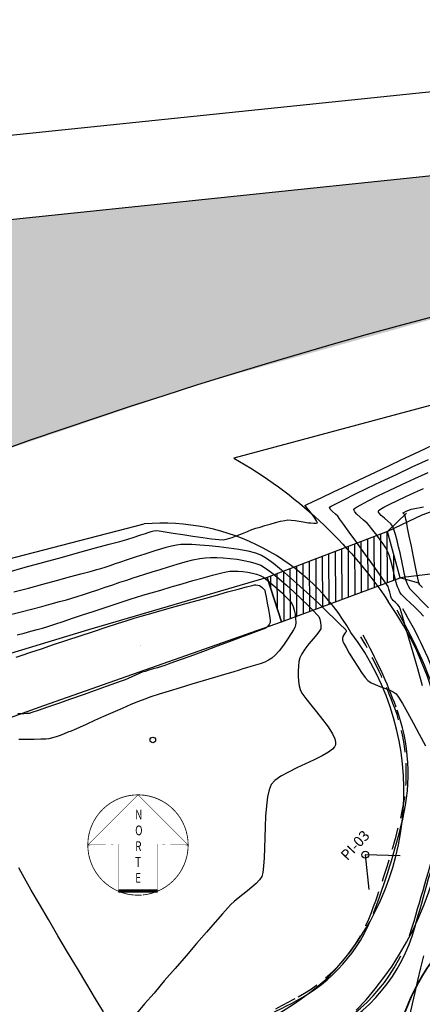
# Model space of a CAD drawing. Units: metres. Extents: x 182951 to 185473, y 1682084 to 1683770.
# Drawn here: x 183727 to 183785, y 1683240 to 1683381 of the extents above; entities that cross this region are included whole.
import ezdxf
from ezdxf.enums import TextEntityAlignment as Align

# ---------------------------------------------------------------- set-up
doc = ezdxf.new("R2010")
doc.units = ezdxf.units.M
doc.header["$LTSCALE"] = 12.7
doc.header["$MEASUREMENT"] = 0
for name, pattern in [('DASHDOT', [1, 0.5, -0.25, 0, -0.25]), ('DASHED2', [0.375, 0.25, -0.125]), ('PHANTOM', [2.5, 1.25, -0.25, 0.25, -0.25, 0.25, -0.25])]:
    doc.linetypes.add(name, pattern=pattern)
doc.layers.get('0').update_dxf_attribs({"linetype": 'CONTINUOUS'})
for name, color, linetype in [('BP', 9, 'PHANTOM'), ('DEFENÇA', 120, 'CONTINUOUS'), ('I-CAD_BUEIRO', 250, 'CONTINUOUS'), ('I-CAD_CANAL-DRENAGEM', 4, 'CONTINUOUS'), ('I-CAD_ESTRADA', 7, 'CONTINUOUS'), ('MF', 1, 'DASHED2'), ('P-GEO_INTER-LOCAÇÃO', 4, 'CONTINUOUS'), ('SURFACE1-CONT-MJR', 252, 'CONTINUOUS'), ('SURFACE1-CONT-MNR', 253, 'CONTINUOUS'), ('T-CAD_CANTEIRO', 3, 'CONTINUOUS'), ('T-CAD_FREEWAY', 7, 'CONTINUOUS'), ('T-CAD_NORTE', 7, 'CONTINUOUS'), ('T-CAD_PONTILHAO', 7, 'CONTINUOUS'), ('T-CAD_POSTES', 251, 'CONTINUOUS'), ('T-CAD_SANGA', 4, 'CONTINUOUS')]:
    doc.layers.add(name, color=color, linetype=linetype)
doc.layers.add('P-GEO_EIXO', color=6, linetype='DASHDOT', lineweight=30)
doc.layers.add('P-GEO_INTERSEÇÃO', color=5, linetype='CONTINUOUS', lineweight=35)
doc.styles.add('3mm', font='simplex', dxfattribs={"height": 1.5})
doc.styles.add('ROMANS', font='romans.shx')

# ---------------------------------------------------------------- blocks, each defined once
blk = doc.blocks.new('PC')
at = {"layer": 'T-CAD_POSTES', "color": 203}
blk.add_circle((0, 0), 0.4, dxfattribs=at)
blk = doc.blocks.new('N1')
at = {"const_width": 0.2}
blk.add_lwpolyline([(-6.999999999996277, -4.811555598394079e-10), (-17.99999999999866, -1.246211134287023e-09), (-1.284433892578818e-09, 18.000000000011), (17.99999999998377, 1.279398809117538e-09), (7.000000000002245, 4.948459420006657e-10), (7.000000001184247, -16.58312395127703), (-6.999999998814275, -16.58312395225304)], close=True, dxfattribs=at)
at = {"const_width": 0.3}
blk.add_lwpolyline([(1.643134854513931, -17.92484610393828, 230.4292869128145), (1.331749186457955, -17.95066695430447, 230.4292869128145)], format="xyb", dxfattribs=at)
at = {"linetype": 'Continuous', "style": 'ROMANS', "width": 0.75}
for s, p in [('N', (-1.008168151605162, 9.165718040952552)), ('O', (-1.008168151605162, 3.499051374285865)), ('R', (-1.008168151605162, -2.167615292380821)), ('T', (-1.008168151605162, -7.834281959047504)), ('E', (-1.008168151605162, -13.50094862571419))]:
    blk.add_text(s, height=3.5, dxfattribs=at).set_placement(p)

msp = doc.modelspace()

# ---------------------------------------------------------------- hatches: boundary and pattern name
at = {"layer": 'I-CAD_BUEIRO'}
h = msp.add_hatch(dxfattribs=at)
h.set_pattern_fill('ANSI31', color=256, scale=7.430836107672874, angle=45.27741597476792, style=0)
h.set_pattern_definition([(90.2774159747679, (53278.49461162971, 431835.9903997834), (-0.9288436257999, -0.00449733079215168), [])])
h.paths.add_polyline_path([(183764.7469290452, 1683294.889251345), (183781.796, 1683301.194), (183779.943, 1683307.834), (183762.6817201859, 1683301.247135923)])
at = {"layer": 'T-CAD_CANTEIRO'}
h = msp.add_hatch(dxfattribs=at)
h.set_pattern_fill('DOTS', color=256, scale=100, style=0)
h.set_pattern_definition([(0, (10.5494011931587, 20.2028983135242), (3.125, 6.25), [0, -6.25])])
h.paths.add_polyline_path([(183639.7856693086, 1683282.294664242), (183628.7932279124, 1683289.258380239), (183625.1348988823, 1683296.669796216), (183613.438336782, 1683300.737692841), (183550.7967616391, 1683295.977390896), (183532.4722378289, 1683288.112589234), (183517.5699442626, 1683287.160532729), (183498.9160236284, 1683290.359024441), (183496.072127257, 1683280.414624818), (183530.7086425845, 1683280.916081592), (183546.2699783119, 1683287.685738323), (183567.6040690303, 1683288.688645397), (183577.1416661395, 1683285.930642853), (183599.2287223578, 1683286.682824776), (183610.0212522214, 1683289.440827321), (183620.3470013639, 1683285.419010787), (183630.8733408212, 1683278.064368757), (183603.2177915475, 1683264.937479932), (183439.8525222987, 1683174.741145493), (183442.5747807627, 1683323.25543334), (184185.2306189926, 1683400.203380863), (184284.1827490753, 1683410.455994417), (184300.8797964009, 1683411.678740012), (184329.4428927736, 1683413.851543231), (184352.3977915239, 1683415.572205526), (184366.1051896308, 1683416.617316663), (184381.3731913005, 1683417.748984203), (184410.1238422807, 1683419.925675316), (184437.0695986169, 1683421.963736777), (184468.6331555816, 1683424.322735039), (184539.1422143046, 1683429.229080707), (184562.316330872, 1683431.486608609), (185472.1635540735, 1683474.915658907), (185472.6440505066, 1683464.849163268), (184562.7968273051, 1683421.420112971), (184285.2213846338, 1683400.431701553), (184153.6312188785, 1683386.797400645), (183912.0044835654, 1683361.762006871), (183801.539716999, 1683342.533604468), (183752.7387729537, 1683328.888382036), (183701.0176347226, 1683311.358820395)])

# ---------------------------------------------------------------- linework, layer by layer
at = {"layer": 'BP', "color": 0}
for points in [[(183728.4609033131, 1683228.560291235), (183733.2972906579, 1683228.029072276), (183745.0600292532, 1683227.050708, 0.1304213248576123), (183757.1726565136, 1683229.209751373, 0.00886305257616054), (183770.8512040668, 1683235.876372488, 0.205046198131704), (183783.4976174264, 1683251.041348586, 0.005854537483631242), (183787.5446580528, 1683265.174345495, 0.1545750173072188), (183786.7685036795, 1683284.793494428, 0.04407023759661131), (183781.3308322339, 1683296.515336933, 3.350992706720249)], [(183727.4164544871, 1683234.673903246), (183735.4244906579, 1683233.614372276), (183742.0580288899, 1683232.763859003, 0.1417600327651643), (183755.4475155192, 1683234.844011299, 0.01217004020655379), (183766.8750871095, 1683240.507315697, 0.1829536179092096), (183777.9424839565, 1683253.013363014, 0.03106206502721287), (183782.144351776, 1683266.575892272, 0.1496366754930274), (183781.2014435202, 1683282.610491663, 0.03684526277332777), (183776.4720406547, 1683292.937337408, -6.39013447108246)]]:
    msp.add_lwpolyline(points, format="xyb", dxfattribs=at)
msp.add_arc((182487.0119768513, 1677495.932535451), 5871.265260110784, 77.80338918367045, 78.25766817375597, dxfattribs=at)
at = {"layer": 'DEFENÇA', "color": 0}
msp.add_lwpolyline([(183757.3968389652, 1683228.86742006), (183771.0378901433, 1683235.569011188, 0.2135647791436307), (183783.8860820865, 1683251.030743976, -0.002029895324331725), (183787.8567515952, 1683265.018464416, 0.1525508385691905), (183787.4074110676, 1683285.333008978, 0.0543619199730475), (183782.1359968379, 1683296.721700423)], format="xyb", dxfattribs=at)
at = {"layer": 'I-CAD_BUEIRO'}
msp.add_lwpolyline([(183764.7469290452, 1683294.889251345), (183781.796, 1683301.194), (183779.943, 1683307.834), (183762.6817201859, 1683301.247135923)], close=True, dxfattribs=at)
at = {"layer": 'I-CAD_CANAL-DRENAGEM'}
msp.add_lwpolyline([(183658.8689336133, 1683268.24480281), (183655.6431652758, 1683260.757954429), (183666.9779566444, 1683257.141344204), (183678.6361279169, 1683261.904230843), (183682.469014118, 1683263.362863375), (183684.8417664214, 1683261.357245262), (183696.676311768, 1683241.398400832), (183704.1471041735, 1683240.378359407), (183699.2527642227, 1683248.601661375), (183696.3404396437, 1683253.334792228), (183691.2299198359, 1683263.545187586), (183692.3250239139, 1683266.644776862), (183700.7208851932, 1683272.114632674), (183730.6539444005, 1683282.872020086), (183764.752063008, 1683294.873446095), (183762.6817201859, 1683301.247135923), (183737.0717592288, 1683293.694616222), (183714.6219575139, 1683286.948458563), (183694.6756568608, 1683279.114490465)], dxfattribs=at)
msp.add_lwpolyline([(183744.5002962475, 1683291.495819973, 0, 0.9999999999999999, 0), (183746.4338363515, 1683292.148641575, 0, 0, 0), (183749.4116244114, 1683293.088415034, 0, 0, 0)], format="xyseb", dxfattribs=at)
at = {"layer": 'I-CAD_ESTRADA'}
for points in [[(183610.24373639, 1683352.692165064), (184282.9460274787, 1683422.392095945, -0.01388774453792501), (184561.7441953322, 1683443.472961721), (185471.5914185337, 1683486.902012018)], [(183442.5747807627, 1683323.25543334), (184284.1827490753, 1683410.455994417, -0.01388774453792494), (184562.316330872, 1683431.486608609), (185472.1635540735, 1683474.915658907)], [(183439.8525222987, 1683174.741145493), (183603.217791478, 1683264.937479893, -0.100643188663947), (183912.0044835654, 1683361.762006871), (184285.2213846338, 1683400.431701553, -0.01388774453792659), (184562.7968273051, 1683421.420112971), (185472.6440505066, 1683464.849163268)]]:
    msp.add_lwpolyline(points, format="xyb", dxfattribs=at)
at = {"layer": 'MF', "color": 0}
msp.add_lwpolyline([(183727.6773138715, 1683235.116588271), (183741.8941427975, 1683233.193881873, 0.1415877867945223), (183755.3657747997, 1683235.186945089, 0.01754859487494795), (183767.1571383719, 1683241.077195944, 0.1811025790684372), (183777.655014637, 1683253.189847433, 0.02739388309866895), (183781.8515781174, 1683266.707975408, 0.1516501269922451), (183780.9855236007, 1683282.503561927, 0.04406825567691107), (183776.1222730547, 1683292.731109946, 4.429127820400028)], format="xyb", dxfattribs=at)
at = {"layer": 'P-GEO_EIXO'}
msp.add_lwpolyline([(183581.5770306961, 1683196.098759884), (183632.9912581118, 1683222.995148084, -0.2523308745735531), (183696.088675127, 1683222.215126538, 0.3375583027773689), (183888.0092892598, 1683250.121213952, -0.174810028939515), (184020.9334741917, 1683314.227027666), (184235.0676555462, 1683336.413866982, -0.01436334762697576), (184520.4758491217, 1683357.721578841, -0.4145776684902254), (184899.2106920785, 1683011.746018613), (184917.2891933221, 1682606.221455971)], format="xyb", dxfattribs=at)
at = {"layer": 'P-GEO_INTER-LOCAÇÃO'}
msp.add_lwpolyline([(183781.7654635198, 1683261.285323766), (183776.7683517203, 1683261.455246289), (183777.2588059694, 1683256.479358968)], dxfattribs=at)
msp.add_circle((183776.7683517203, 1683261.455246289), 0.5, dxfattribs=at)
at = {"layer": 'P-GEO_INTERSEÇÃO'}
msp.add_lwpolyline([(183780.4644338416, 1683223.956767686), (183786.3639185061, 1683164.103741641, 0.8757916998575372), (183835.8987407084, 1683162.419352276), (183845.8503991486, 1683221.733373724, 1.141824020671423)], format="xyb", close=True, dxfattribs=at)
at = {"layer": 'SURFACE1-CONT-MJR', "elevation": 5, "flags": 128}
msp.add_lwpolyline([(183725.3297543915, 1683301.965804334), (183727.977221319, 1683302.692989275), (183730.6660349603, 1683303.430729111), (183733.3051727779, 1683304.154322803), (183735.8036122341, 1683304.839069311), (183738.0703307916, 1683305.460267593), (183740.0143059128, 1683305.993216612), (183741.5445150601, 1683306.413215326), (183742.5699356963, 1683306.695562695), (183742.9995452835, 1683306.81555768), (183743.3427833091, 1683306.924229252), (183743.7398996103, 1683307.056252815), (183744.1542664777, 1683307.19590765), (183744.5492562016, 1683307.327473043), (183744.8882410723, 1683307.435228275), (183745.2263631787, 1683307.544444449), (183745.6193595032, 1683307.67513217), (183746.0314946762, 1683307.803679971), (183746.4270333282, 1683307.906476386), (183746.7702400898, 1683307.959909949), (183747.1919363819, 1683307.919934153), (183748.0418718364, 1683307.793868763), (183749.2058646973, 1683307.607309528), (183750.5697332093, 1683307.385852196), (183752.0192956164, 1683307.155092515), (183753.4403701631, 1683306.940626231), (183754.7187750936, 1683306.768049095), (183755.7403286523, 1683306.662956852), (183756.3908490835, 1683306.650945252), (183756.991048592, 1683306.763306461), (183757.6711616423, 1683306.968702406), (183758.3972412533, 1683307.235692593), (183759.1353404436, 1683307.532836525), (183759.851512232, 1683307.828693705), (183760.5118096373, 1683308.091823638), (183761.0822856782, 1683308.290785829), (183761.6715822914, 1683308.468806703), (183762.3740117882, 1683308.676884865), (183763.1341327495, 1683308.895238084), (183763.8965037562, 1683309.10408413), (183764.605683389, 1683309.283640771), (183765.2062302289, 1683309.414125778), (183765.6427028567, 1683309.475756921), (183766.1115599876, 1683309.46485087), (183766.6866226743, 1683309.400033254), (183767.296470528, 1683309.305290343), (183767.8696831596, 1683309.204608406), (183768.3348401804, 1683309.121973713), (183768.6205212015, 1683309.081372535), (183768.9579252661, 1683309.050400609), (183769.3702218138, 1683309.015864423), (183769.7321503873, 1683309.01318287), (183769.9184505293, 1683309.077774842), (183769.7747290626, 1683309.375698421), (183769.3656199819, 1683309.959749354), (183768.8603641236, 1683310.629432018), (183768.4282023238, 1683311.184250792), (183768.238375419, 1683311.423710051), (183768.160815782, 1683311.49948072), (183768.1012833372, 1683311.570501174), (183768.3907707513, 1683311.710290553), (183769.2153982504, 1683312.103013577), (183770.5112269769, 1683312.717992124), (183772.2143180732, 1683313.524548068), (183774.2607326814, 1683314.492003286), (183776.586531944, 1683315.589679654), (183779.1277770033, 1683316.786899048), (183781.8205290015, 1683318.052983345), (183784.6008490811, 1683319.35725442), (183787.4047983842, 1683320.66903415)], dxfattribs=at)
at = {"layer": 'SURFACE1-CONT-MNR', "flags": 128}
for points, elevation in [([(183784.9731005898, 1683285.708092206), (183784.2874581833, 1683288.131741019), (183783.630881824, 1683290.428463828), (183783.0290266598, 1683292.512473676), (183782.5075478385, 1683294.297983604), (183782.0921005079, 1683295.699206655), (183781.8083398158, 1683296.630355868), (183781.6819209101, 1683297.005644287), (183781.4411164626, 1683297.30910017), (183781.0975117516, 1683297.648620733), (183780.7783613891, 1683297.941512), (183780.610919987, 1683298.105079993), (183780.5426539831, 1683298.226427441), (183780.4769341672, 1683298.373030937), (183780.4257029617, 1683298.504098993), (183780.371848712, 1683298.723585691), (183780.2799467095, 1683299.125681926), (183780.1644743656, 1683299.572674055), (183780.0399090915, 1683299.926848434), (183779.8051583378, 1683300.284647433), (183779.2526520115, 1683301.076296668), (183778.4608658926, 1683302.193407642), (183777.5082757609, 1683303.527591862), (183776.4733573963, 1683304.970460831), (183775.4345865788, 1683306.413626054), (183774.4704390884, 1683307.748699034), (183773.6593907048, 1683308.867291277), (183773.0799172081, 1683309.661014287), (183772.8104943781, 1683310.021479568), (183772.4928642104, 1683310.334658159), (183772.0847739693, 1683310.693684657), (183771.7416322731, 1683311.035597033), (183771.61884774, 1683311.297433258), (183771.8845082101, 1683311.466296981), (183772.6210814909, 1683311.852787558), (183773.7673530794, 1683312.427362203), (183775.2621084722, 1683313.160478132), (183777.0441331661, 1683314.02259256), (183779.052212658, 1683314.984162703), (183781.2251324446, 1683316.015645775), (183783.5016780227, 1683317.087498993), (183785.8206348892, 1683318.170179571)], 4), ([(183785.1317697874, 1683295.674118674), (183784.5604891767, 1683296.308094688), (183783.8957882595, 1683296.968843711), (183783.2179453876, 1683297.604198391), (183782.6072389124, 1683298.161991376), (183782.1439471855, 1683298.590055313), (183781.9083485584, 1683298.83622285), (183781.7360156407, 1683299.13053278), (183781.5628470449, 1683299.492268468), (183781.4058767177, 1683299.863247412), (183781.2821386053, 1683300.185287112), (183781.1935915031, 1683300.513129139), (183781.0520467768, 1683301.116457048), (183780.8697452576, 1683301.901846566), (183780.658927777, 1683302.775873423), (183780.4318351662, 1683303.645113345), (183780.2007082566, 1683304.416142063), (183779.9777878794, 1683304.995535303), (183779.7053610203, 1683305.493152163), (183779.3411567573, 1683306.057226), (183778.9205790605, 1683306.651893936), (183778.4790319, 1683307.241293092), (183778.0519192459, 1683307.789560588), (183777.6746450682, 1683308.260833545), (183777.3826133372, 1683308.619249084), (183777.0168794685, 1683308.997337808), (183776.5319636622, 1683309.431418304), (183776.0146624724, 1683309.886325939), (183775.5517724532, 1683310.326896079), (183775.278963765, 1683310.645398562), (183775.1603978318, 1683310.852653823), (183775.1327411691, 1683310.971546335), (183775.1364121428, 1683311.024365342), (183775.1511474541, 1683311.052061409), (183775.2400656624, 1683311.133086698), (183775.5136426117, 1683311.314796504), (183776.1165437504, 1683311.658446222), (183777.2023661501, 1683312.227458295), (183778.591811535, 1683312.920995704), (183780.2147188459, 1683313.706466633), (183782.0009270237, 1683314.551279265), (183783.8802750093, 1683315.422841785), (183785.7826017436, 1683316.288562377)], 3), ([(183785.8171669838, 1683296.887696888), (183784.8696796315, 1683297.843722548), (183784.0575193152, 1683298.668061648), (183783.4723353697, 1683299.272135573), (183783.2057771299, 1683299.567365707), (183783.0250775838, 1683299.872450792), (183782.8423061754, 1683300.247242866), (183782.6787583895, 1683300.632200882), (183782.5557297107, 1683300.967783789), (183782.4668295756, 1683301.323350534), (183782.3595021035, 1683301.860188602), (183782.2431971819, 1683302.482020758), (183782.1273646982, 1683303.092569764), (183782.0214545398, 1683303.595558382), (183781.9166690389, 1683304.053859956), (183781.7539956559, 1683304.765141346), (183781.5513897141, 1683305.62778758), (183781.3268065364, 1683306.540183685), (183781.0982014458, 1683307.400714689), (183780.8835297654, 1683308.107765619), (183780.7007468182, 1683308.559721502), (183780.4125793485, 1683308.925512668), (183779.9833436448, 1683309.327008936), (183779.5029526099, 1683309.737272927), (183779.0613191466, 1683310.129367259), (183778.7963392981, 1683310.411858651), (183778.679339185, 1683310.596485526), (183778.6510499785, 1683310.7033654), (183778.6539765456, 1683310.751297427), (183778.6676400456, 1683310.782134768), (183778.7429645892, 1683310.862535797), (183778.9676069413, 1683311.026254238), (183779.4522064437, 1683311.314673253), (183780.3053700478, 1683311.765708531), (183781.36858473, 1683312.288542392), (183782.5723644712, 1683312.852350087), (183783.8472232524, 1683313.426306871), (183785.1236750545, 1683313.979587998)], 2), ([(183784.999109841, 1683299.767369657), (183784.9155540284, 1683299.826401052), (183784.7766012985, 1683299.962494346), (183784.6061620834, 1683300.163605262), (183784.5032057013, 1683300.298508564), (183784.4781517703, 1683300.349858664), (183784.455054035, 1683300.402243249), (183784.3913340832, 1683300.714864178), (183784.2221738904, 1683301.548070409), (183783.9773278031, 1683302.754749466), (183783.6865501681, 1683304.187788873), (183783.3795953317, 1683305.700076153), (183783.0862176405, 1683307.14449883), (183782.836171441, 1683308.373944429), (183782.6592110798, 1683309.241300473), (183782.5850909034, 1683309.599454485), (183782.5362412346, 1683309.811694398), (183782.4769127945, 1683310.050377547), (183782.4228987169, 1683310.209088591), (183782.2758011734, 1683310.353700178), (183782.1715409484, 1683310.478229511), (183782.3146324978, 1683310.57261488), (183782.643236839, 1683310.733166803), (183783.0311523016, 1683310.903051964), (183783.3521772145, 1683311.025437049), (183783.6519388951, 1683311.096576713), (183784.1040584179, 1683311.17967238), (183784.6270172992, 1683311.270496527), (183785.1392970552, 1683311.36482163)], 1), ([(183726.3652623385, 1683299.151678515), (183728.4333412958, 1683299.712607346), (183730.4934737562, 1683300.269582109), (183732.4766910721, 1683300.804864728), (183734.3140245959, 1683301.300717129), (183735.93650568, 1683301.739401238), (183737.2751656768, 1683302.103178979), (183738.2610359385, 1683302.374312279), (183738.8251478178, 1683302.535063062), (183739.4522936822, 1683302.730705529), (183740.1597523376, 1683302.961088442), (183740.9203318556, 1683303.21454095), (183741.7068403076, 1683303.479392198), (183742.4920857652, 1683303.743971335), (183743.2488762999, 1683303.996607508), (183743.9500199832, 1683304.225629863), (183744.5683248867, 1683304.419367549), (183745.1855387363, 1683304.615426369), (183745.8838508991, 1683304.847506801), (183746.6367319081, 1683305.098080005), (183747.4176522964, 1683305.34961714), (183748.2000825971, 1683305.584589365), (183748.9574933432, 1683305.78546784), (183749.6633550678, 1683305.934723723), (183750.2911383039, 1683306.014828173), (183750.9269992072, 1683306.025899468), (183751.8611796257, 1683305.996391279), (183753.0253381295, 1683305.927466382), (183754.3511332889, 1683305.820287556), (183755.770223674, 1683305.676017578), (183757.2142678548, 1683305.495819226), (183758.6149244016, 1683305.280855276), (183759.9038518845, 1683305.032288507), (183761.0127088736, 1683304.751281696), (183761.873153939, 1683304.43899762), (183762.6101709189, 1683303.999572295), (183763.5928438389, 1683303.26890865), (183764.7622522379, 1683302.30958739), (183766.0594756543, 1683301.18418922), (183767.4255936266, 1683299.955294843), (183768.8016856935, 1683298.685484966), (183770.1288313934, 1683297.437340292), (183771.348110265, 1683296.273441525), (183772.4006018468, 1683295.256369372), (183773.2273856774, 1683294.448704536), (183773.7695412952, 1683293.913027723), (183773.968148239, 1683293.711919636), (183774.0072857383, 1683293.575450364), (183774.0149727762, 1683293.435516729), (183773.8972335995, 1683293.277417581), (183773.6816191817, 1683293.009407555), (183773.5350417795, 1683292.771498465), (183773.4992641791, 1683292.543585711), (183773.5020770239, 1683292.270776903), (183773.5394343555, 1683292.040902178), (183773.674417879, 1683291.779678409), (183774.0045006215, 1683291.195989177), (183774.4773218784, 1683290.388285258), (183775.0405209456, 1683289.455017423), (183775.6417371184, 1683288.494636446), (183776.2286096925, 1683287.605593101), (183776.7487779636, 1683286.886338161), (183777.1498812272, 1683286.435322398), (183777.6027805993, 1683286.131282963), (183778.185596999, 1683285.859613615), (183778.8457667941, 1683285.607001787), (183779.5307263528, 1683285.360134914), (183780.187912043, 1683285.10570043), (183780.7647602327, 1683284.830385768), (183781.2087072899, 1683284.520878365), (183781.5546206564, 1683284.051397527), (183782.1030039356, 1683283.134222161), (183782.8070474323, 1683281.874265057), (183783.6199414512, 1683280.376439008), (183784.494876297, 1683278.745656803), (183785.3850422744, 1683277.086831234)], 4), ([(183725.8676286955, 1683295.900878878), (183727.3843809165, 1683296.304275481), (183728.8949055115, 1683296.702983647), (183730.3505349447, 1683297.086385391), (183731.7026016809, 1683297.443862728), (183732.9024381845, 1683297.764797673), (183733.90137692, 1683298.03857224), (183734.650750352, 1683298.254568445), (183735.4457046459, 1683298.501419157), (183736.3518436921, 1683298.793805173), (183737.3412075035, 1683299.120321015), (183738.3858360931, 1683299.469561204), (183739.457769474, 1683299.830120261), (183740.5290476591, 1683300.190592709), (183741.5717106613, 1683300.539573067), (183742.5577984937, 1683300.865655858), (183743.4593511694, 1683301.157435603), (183744.2484087011, 1683301.403506823), (183745.1426796323, 1683301.682856838), (183746.1869152186, 1683302.018454113), (183747.3348828631, 1683302.388003269), (183748.5403499687, 1683302.769208925), (183749.7570839384, 1683303.139775701), (183750.9388521752, 1683303.477408217), (183752.0394220821, 1683303.759811091), (183753.0125610621, 1683303.964688945), (183753.8120365181, 1683304.069746397), (183754.5747217618, 1683304.098427742), (183755.446002544, 1683304.089219506), (183756.3924149263, 1683304.042389657), (183757.3804949705, 1683303.958206164), (183758.3767787382, 1683303.836936993), (183759.3478022912, 1683303.678850113), (183760.2601016911, 1683303.48421349), (183761.0802129996, 1683303.253295093), (183761.7746722786, 1683302.98636289), (183762.4540508449, 1683302.58262704), (183763.3337082318, 1683301.928264152), (183764.3512192391, 1683301.089446802), (183765.4441586671, 1683300.132347565), (183766.5501013157, 1683299.123139018), (183767.606621985, 1683298.127993735), (183768.5512954752, 1683297.213084293), (183769.3216965864, 1683296.444583267), (183769.8554001184, 1683295.888663232), (183770.0899808716, 1683295.611496765), (183770.2398731764, 1683295.23733742), (183770.3536053987, 1683294.758805978), (183770.4088427282, 1683294.273831149), (183770.3832503545, 1683293.880341641), (183770.2044511616, 1683293.575588688), (183769.8063176158, 1683293.065143159), (183769.2703277747, 1683292.414546864), (183768.677959696, 1683291.689341614), (183768.1106914374, 1683290.955069219), (183767.6500010563, 1683290.277271487), (183767.3773666105, 1683289.721490229), (183767.250110977, 1683289.179438945), (183767.1699085069, 1683288.528004505), (183767.1347644689, 1683287.81048877), (183767.1426841315, 1683287.070193602), (183767.1916727633, 1683286.350420863), (183767.279735633, 1683285.694472415), (183767.4048780092, 1683285.145650121), (183767.6800110851, 1683284.634044825), (183768.2262679155, 1683283.887930159), (183768.9586417481, 1683282.968432342), (183769.792125831, 1683281.936677594), (183770.6417134121, 1683280.853792134), (183771.4223977392, 1683279.780902181), (183772.0491720604, 1683278.779133955), (183772.3826517758, 1683278.070003837), (183772.5062344442, 1683277.612527261), (183772.518171071, 1683277.350292791), (183772.5009636767, 1683277.23346756), (183772.4696493976, 1683277.132404581), (183772.3575638986, 1683276.927767188), (183772.0755752225, 1683276.614813124), (183771.5144402447, 1683276.187130543), (183770.5741504467, 1683275.637479849), (183769.444529977, 1683275.073292302), (183768.2070948731, 1683274.496906357), (183766.9433611722, 1683273.91066047), (183765.7348449116, 1683273.316893093), (183764.6630621285, 1683272.71794268), (183763.8095288604, 1683272.116147688), (183763.2557611445, 1683271.513846568), (183762.9565251902, 1683270.785059388), (183762.7344610073, 1683269.741882105), (183762.5756352228, 1683268.45788738), (183762.4661144642, 1683267.006647873), (183762.3919653584, 1683265.461736248), (183762.3392545328, 1683263.896725166), (183762.2940486143, 1683262.385187287), (183762.2424142303, 1683261.000695274), (183762.1704180079, 1683259.816821789), (183762.0641265743, 1683258.907139493), (183761.9096065566, 1683258.345221046), (183761.5717294532, 1683257.835866736), (183761.0895834304, 1683257.312545026), (183760.5043715044, 1683256.782879511), (183759.8572966916, 1683256.254493786), (183759.1895620079, 1683255.735011446), (183758.5423704697, 1683255.232056083), (183757.9569250932, 1683254.753251294), (183757.4744288945, 1683254.306220671), (183757.0488102963, 1683253.84157681), (183756.2876691661, 1683252.982635724), (183755.2492278929, 1683251.797136291), (183753.9917088656, 1683250.352817388), (183752.5733344733, 1683248.717417893), (183751.0523271049, 1683246.958676683), (183749.4869091495, 1683245.144332636), (183747.935302996, 1683243.342124629), (183746.4557310335, 1683241.61979154), (183745.1064156509, 1683240.045072246), (183743.9455792372, 1683238.685705625)], 3), ([(183726.8045919865, 1683292.99177374), (183727.8155928371, 1683293.251192916), (183728.7840569146, 1683293.503127233), (183729.680728753, 1683293.744959826), (183730.4763528862, 1683293.974073827), (183731.2225409816, 1683294.207385981), (183732.2225837945, 1683294.531522186), (183733.4236453318, 1683294.92740254), (183734.7728896002, 1683295.375947136), (183736.2174806064, 1683295.85807607), (183737.7045823571, 1683296.354709437), (183739.1813588592, 1683296.846767332), (183740.5949741193, 1683297.31516985), (183741.8925921443, 1683297.740837087), (183743.0213769407, 1683298.104689138), (183743.9284925155, 1683298.387646097), (183744.8585043697, 1683298.668089049), (183746.0466618154, 1683299.023168139), (183747.4261545755, 1683299.431957054), (183748.930172373, 1683299.873529484), (183750.4919049308, 1683300.326959114), (183752.044541972, 1683300.771319632), (183753.5212732196, 1683301.185684727), (183754.8552883964, 1683301.549128085), (183755.9797772255, 1683301.840723395), (183756.8279294298, 1683302.039544344), (183757.3329347323, 1683302.12466462), (183757.8794828455, 1683302.140976431), (183758.5153272943, 1683302.123193386), (183759.2016736802, 1683302.071626138), (183759.8997276044, 1683301.986585339), (183760.570694668, 1683301.868381642), (183761.1757804721, 1683301.717325698), (183761.6761906181, 1683301.53372816), (183762.146435017, 1683301.256172125), (183762.7578313952, 1683300.808382193), (183763.4536192575, 1683300.243293062), (183764.1770381089, 1683299.613839432), (183764.8713274544, 1683298.972956001), (183765.4797267988, 1683298.373577469), (183765.9454756471, 1683297.868638534), (183766.2118135042, 1683297.511073895), (183766.4010792612, 1683297.082263283), (183766.5668581203, 1683296.54138438), (183766.6969712492, 1683295.941836221), (183766.7792398157, 1683295.33701784), (183766.8014849876, 1683294.780328273), (183766.7515279329, 1683294.325166554), (183766.7309418608, 1683294.252977846), (183766.6604337506, 1683294.075218086), (183766.4887711362, 1683293.735653207), (183766.1577039844, 1683293.176258659), (183765.6242830946, 1683292.368811279), (183765.0158503321, 1683291.523041847), (183764.3944012502, 1683290.72670554), (183763.8219314022, 1683290.067557536), (183763.3604363413, 1683289.633353012), (183762.9057912519, 1683289.353302221), (183762.3389040798, 1683289.096815421), (183761.6993195215, 1683288.861947799), (183761.0265822733, 1683288.646754541), (183760.3602370315, 1683288.449290831), (183759.7398284922, 1683288.267611856), (183759.2049013519, 1683288.099772802), (183758.6823816011, 1683287.935563327), (183757.7760888184, 1683287.662614222), (183756.5634588554, 1683287.301997676), (183755.1219275637, 1683286.87478588), (183753.5289307947, 1683286.402051025), (183751.8619044, 1683285.904865302), (183750.1982842311, 1683285.404300901), (183748.6155061397, 1683284.921430012), (183747.1910059772, 1683284.477324828), (183746.0022195953, 1683284.093057537), (183745.1265828454, 1683283.789700331), (183744.2359813745, 1683283.44209793), (183743.1332141338, 1683282.983734679), (183741.8841119359, 1683282.446878784), (183740.5545055933, 1683281.863798446), (183739.2102259189, 1683281.26676187), (183737.9171037251, 1683280.688037259), (183736.7409698248, 1683280.159892816), (183735.7476550305, 1683279.714596744), (183735.0029901548, 1683279.384417246), (183734.5728060104, 1683279.201622527), (183734.1069805559, 1683279.016712878), (183733.569147901, 1683278.803672395), (183732.9937727364, 1683278.583302462), (183732.4153197528, 1683278.37640446), (183731.8682536408, 1683278.203779774), (183731.3870390911, 1683278.086229784), (183730.9380781079, 1683278.041418737), (183730.2159732279, 1683278.013484628), (183729.2842904793, 1683277.996018315), (183728.2065958903, 1683277.982610655), (183727.0464554887, 1683277.966852506)], 2), ([(183726.6875778688, 1683289.818816183), (183727.5358027042, 1683290.099320747), (183728.7654817174, 1683290.507491543), (183730.2954666992, 1683291.015727217), (183732.0446094406, 1683291.59642641), (183733.9317617324, 1683292.221987766), (183735.8757753655, 1683292.86480993), (183737.7955021307, 1683293.497291544), (183739.6097938189, 1683294.091831251), (183741.2375022209, 1683294.620827696), (183742.5974791276, 1683295.056679522), (183743.6085763299, 1683295.371785372), (183744.6245568671, 1683295.672450149), (183745.9972530601, 1683296.068032052), (183747.642620622, 1683296.535509672), (183749.476615266, 1683297.051861599), (183751.4151927051, 1683297.594066422), (183753.3743086526, 1683298.139102733), (183755.2699188215, 1683298.663949119), (183757.0179789249, 1683299.145584172), (183758.534444676, 1683299.560986481), (183759.7352717879, 1683299.887134636), (183760.5364159736, 1683300.101007227), (183760.8538329465, 1683300.179582844), (183761.0884128124, 1683300.177095868), (183761.3570844033, 1683300.144046817), (183761.5777089576, 1683300.08109343), (183761.7498935893, 1683299.974781542), (183761.9729466535, 1683299.799989591), (183762.1873651646, 1683299.598138959), (183762.3336461368, 1683299.410651025), (183762.4188010657, 1683299.095803172), (183762.5527814363, 1683298.433937883), (183762.7117226942, 1683297.563644916), (183762.8717602849, 1683296.623514032), (183763.0090296543, 1683295.752134989), (183763.0996662478, 1683295.088097548), (183763.1198055112, 1683294.769991466), (183762.9928805715, 1683294.497684414), (183762.7762373688, 1683294.205519083), (183762.5546235557, 1683293.98802251), (183762.2436800492, 1683293.856706315), (183761.468795807, 1683293.558893529), (183760.3200028197, 1683293.127297964), (183758.8873330777, 1683292.594633431), (183757.2608185715, 1683291.99361374), (183755.5304912917, 1683291.356952705), (183753.7863832286, 1683290.717364136), (183752.1185263729, 1683290.107561843), (183750.6169527149, 1683289.56025964), (183749.3716942453, 1683289.108171338), (183748.4727829545, 1683288.784010747), (183748.010250833, 1683288.620491679), (183747.5179298036, 1683288.463392204), (183746.9341786943, 1683288.288453629), (183746.3128242331, 1683288.106453515), (183745.7076931478, 1683287.928169423), (183745.1726121666, 1683287.764378912), (183744.7614080174, 1683287.625859545), (183744.3168550048, 1683287.446586521), (183743.8074353248, 1683287.221788422), (183743.2767434487, 1683286.980748114), (183742.7683738477, 1683286.752748462), (183742.3259209931, 1683286.567072332), (183741.867519216, 1683286.398552087), (183740.9238123897, 1683286.059527219), (183739.6034623742, 1683285.588774142), (183738.0151310296, 1683285.025069268), (183736.2674802161, 1683284.407189013), (183734.4691717939, 1683283.773909791), (183732.728867623, 1683283.164008015), (183731.1552295636, 1683282.6162601), (183729.8569194758, 1683282.169442459), (183728.9425992198, 1683281.862331507), (183728.5209306556, 1683281.733703658), (183728.1698817225, 1683281.695432283), (183727.7562881986, 1683281.68566214), (183727.3212741491, 1683281.687317738), (183726.9059636395, 1683281.683323589)], 1), ([(183739.2060044933, 1683238.93792736), (183738.0716894738, 1683240.800085994), (183736.8080525645, 1683242.889117464), (183735.4569478474, 1683245.136576479), (183734.060229404, 1683247.474017748), (183732.6597513162, 1683249.832995981), (183731.2973676657, 1683252.145065886), (183730.0149325342, 1683254.341782175), (183728.8543000035, 1683256.354699555), (183727.8573241552, 1683258.115372737), (183727.065859071, 1683259.55535643)], 3), ([(183783.1888470873, 1683238.584745263), (183783.5327212801, 1683240.046825254), (183783.9144471933, 1683241.688334234), (183784.3201502386, 1683243.435752848), (183784.735955828, 1683245.215561743), (183785.1479893735, 1683246.954241563)], 3)]:
    msp.add_lwpolyline(points, dxfattribs=dict(at, elevation=elevation))
at = {"layer": 'T-CAD_FREEWAY'}
msp.add_line((183713.931, 1683300.865), (183745.045, 1683308.913), dxfattribs=at)
msp.add_lwpolyline([(184808.6848077087, 1683420.175195099), (184748.816866536, 1683417.257258029), (184676.4144439864, 1683413.76239409), (184483.4923230685, 1683403.825664723), (184409.6069915874, 1683398.692729021, 0.003440802540965256), (183996.744, 1683357.619), (183924.006, 1683349.851), (183873.126, 1683343.884, 0.01532493549996493), (183807.635, 1683331.683), (183757.908, 1683318.366, -0.1161575628705158), (183780.0659999998, 1683297.798)], format="xyb", dxfattribs=at)
for centre, radius, start, end in [((183747.6270141687, 1683277.788261422), 31.23165299387529, 29.88760496073018, 94.74222601177877), ((183742.1448691734, 1683271.254561633), 46.28786324205209, 316.0613823736539, 34.99064796528445), ((183744.2992839933, 1683270.522257722), 38.02182320547784, 314.9770461789319, 36.89937932516465), ((183739.9522256253, 1683279.634548096), 47.65936142114417, 253.0151139419255, 310.9274345323147)]:
    msp.add_arc(centre, radius, start, end, dxfattribs=at)
at = {"layer": 'T-CAD_PONTILHAO'}
msp.add_lwpolyline([(183784.607, 1683300.357), (183781.796, 1683301.194), (183779.943, 1683307.834), (183782.664, 1683310.44)], dxfattribs=at)
at = {"layer": 'T-CAD_SANGA'}
for points in [[(184042.3447303299, 1683267.46217446), (184028.828, 1683283.701), (184014.628, 1683299.034), (184002.413, 1683311.701), (183990.9006273715, 1683319.436270466), (183984.3285254682, 1683324.367968672), (183974.207, 1683330.113), (183957.6580447955, 1683335.163766352), (183943.049, 1683338.34), (183937.4588427549, 1683338.827593917), (183931.6526936921, 1683338.610845918), (183917.0637828475, 1683337.268302872), (183893.627, 1683335.81), (183881.7432500024, 1683334.966802067), (183866.9623813535, 1683333.04888382), (183851.6056290552, 1683330.363797729), (183827.956, 1683326.371), (183821.2503701964, 1683324.547931646), (183806.8372044573, 1683318.955472294), (183792.9837765863, 1683313.083391817), (183784.8676242551, 1683310.147349411)], [(183784.8676242551, 1683310.147349411), (183779.943, 1683307.834)], [(183787.6662973326, 1683301.898473114), (183781.796, 1683301.194)]]:
    msp.add_lwpolyline(points, dxfattribs=at)

# ---------------------------------------------------------------- block references
at = {"layer": 'T-CAD_NORTE', "xscale": 0.4, "yscale": 0.4, "zscale": 0.4}
msp.add_blockref('N1', (183744.154260978, 1683262.847538084), dxfattribs=at)
at = {"layer": 'T-CAD_POSTES'}
msp.add_blockref('PC', (183746.2846175221, 1683277.920411373), dxfattribs=at)

# ---------------------------------------------------------------- texts
at = {"layer": 'P-GEO_INTER-LOCAÇÃO', "style": '3mm'}
msp.add_text('PI-03', height=1.5, rotation=46.84084999989382, dxfattribs=at).set_placement((183775.3094387171, 1683262.823300692), align=Align.MIDDLE_CENTER)

doc.saveas('drawing.dxf')
